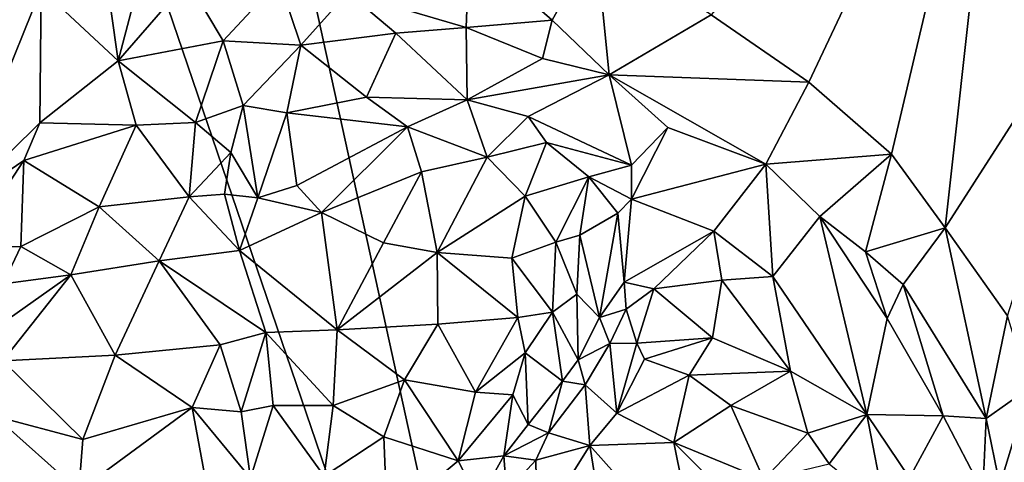
# Model space of a CAD drawing. Units: metres. Extents: x 27.1 to 33, y -12.2 to 11.9.
# Drawn here: x 29.7 to 30.9, y 9.5 to 10 of the extents above; entities that cross this region are included whole.
import ezdxf

# ---------------------------------------------------------------- set-up
doc = ezdxf.new("R2010")
doc.units = ezdxf.units.M

msp = doc.modelspace()

# ---------------------------------------------------------------- linework, layer by layer
at = {"layer": '1'}
for points in [[(28.6005, 10.9392, -1.6875), (29.2807, 11.8368, -1.6907), (30.3908, 8.5818, -1.6748)], [(29.2807, 11.8368, -1.6907), (29.6999, 11.7321, -1.6871), (30.3908, 8.5818, -1.6748)], [(30.3908, 8.5818, -1.6748), (29.6999, 11.7321, -1.6871), (32.2453, 9.5087, -1.6617)], [(32.2453, 9.5087, -1.6617), (29.6999, 11.7321, -1.6871), (30.6973, 11.0631, -1.6791)], [(32.2453, 9.5087, -1.6617), (30.6973, 11.0631, -1.6791), (31.4112, 11.3962, -1.6727)], [(28.8114, 8.2289, -1.6787), (28.6005, 10.9392, -1.6875), (30.3908, 8.5818, -1.6748)], [(30.8914, 10.4222, -1.0285), (30.5421, 10.0046, -1.014), (30.657, 9.9254, -1.0145)], [(30.657, 9.9254, -1.0145), (30.754, 9.8407, -1.0204), (30.8914, 10.4222, -1.0285)], [(30.8914, 10.4222, -1.0285), (30.754, 9.8407, -1.0204), (30.8174, 9.7539, -1.0246)], [(30.8914, 10.4222, -1.0285), (30.8174, 9.7539, -1.0246), (31.0276, 10.0821, -1.0329)], [(29.8194, 10.1277, -1.0256), (29.8445, 9.9503, -1.0312), (29.9235, 10.2509, -1.0289)], [(29.9235, 10.2509, -1.0289), (29.8445, 9.9503, -1.0312), (29.9257, 10.0445, -1.0271)], [(29.7537, 10.0349, -1.0322), (29.8445, 9.9503, -1.0312), (29.8194, 10.1277, -1.0256)], [(30.2572, 10.0837, -1.0114), (30.3549, 9.998, -0.9833), (30.4064, 10.0914, -1.0141)], [(30.4064, 10.0914, -1.0141), (30.3549, 9.998, -0.9833), (30.4221, 9.9337, -0.9791)], [(30.4064, 10.0914, -1.0141), (30.4221, 9.9337, -0.9791), (30.5421, 10.0046, -1.014)], [(30.1144, 10.0306, -0.9963), (30.2538, 9.9896, -0.9828), (30.2572, 10.0837, -1.0114)], [(30.2572, 10.0837, -1.0114), (30.2538, 9.9896, -0.9828), (30.3549, 9.998, -0.9833)], [(30.8174, 9.7539, -1.0246), (30.8907, 9.6503, -1.0266), (31.0276, 10.0821, -1.0329)], [(29.8445, 9.9503, -1.0312), (29.9679, 9.974, -1.02), (29.9257, 10.0445, -1.0271)], [(29.9257, 10.0445, -1.0271), (29.9679, 9.974, -1.02), (30.0336, 10.0449, -1.0025)], [(29.9679, 9.974, -1.02), (30.0593, 9.9688, -1.0035), (30.0336, 10.0449, -1.0025)], [(30.0336, 10.0449, -1.0025), (30.0593, 9.9688, -1.0035), (30.1144, 10.0306, -0.9963)], [(29.6729, 10.0372, -1.0306), (29.6489, 9.7758, -1.0459), (29.7537, 10.0349, -1.0322)], [(29.7537, 10.0349, -1.0322), (29.6489, 9.7758, -1.0459), (29.7521, 9.8775, -1.0359)], [(29.7521, 9.8775, -1.0359), (29.8445, 9.9503, -1.0312), (29.7537, 10.0349, -1.0322)], [(30.1144, 10.0306, -0.9963), (30.0593, 9.9688, -1.0035), (30.1711, 9.983, -0.9846)], [(30.1144, 10.0306, -0.9963), (30.1711, 9.983, -0.9846), (30.2538, 9.9896, -0.9828)], [(30.3549, 9.998, -0.9833), (30.2538, 9.9896, -0.9828), (30.3437, 9.9531, -0.9885)], [(30.3549, 9.998, -0.9833), (30.3437, 9.9531, -0.9885), (30.4221, 9.9337, -0.9791)], [(30.5421, 10.0046, -1.014), (30.4221, 9.9337, -0.9791), (30.657, 9.9254, -1.0145)], [(30.2538, 9.9896, -0.9828), (30.1711, 9.983, -0.9846), (30.2547, 9.9045, -1.0207)], [(30.3437, 9.9531, -0.9885), (30.2538, 9.9896, -0.9828), (30.2547, 9.9045, -1.0207)], [(29.8445, 9.9503, -1.0312), (29.9351, 9.8778, -0.9779), (29.9679, 9.974, -1.02)], [(29.9679, 9.974, -1.02), (29.9351, 9.8778, -0.9779), (29.9913, 9.8979, -0.989)], [(29.9679, 9.974, -1.02), (29.9913, 9.8979, -0.989), (30.0593, 9.9688, -1.0035)], [(30.1711, 9.983, -0.9846), (30.0593, 9.9688, -1.0035), (30.1366, 9.9075, -1.0097)], [(30.1711, 9.983, -0.9846), (30.1366, 9.9075, -1.0097), (30.2547, 9.9045, -1.0207)], [(29.9913, 9.8979, -0.989), (30.0426, 9.889, -0.9888), (30.0593, 9.9688, -1.0035)], [(30.0593, 9.9688, -1.0035), (30.0426, 9.889, -0.9888), (30.1366, 9.9075, -1.0097)], [(29.8445, 9.9503, -1.0312), (29.7521, 9.8775, -1.0359), (29.8655, 9.8746, -1.0006)], [(29.8445, 9.9503, -1.0312), (29.8655, 9.8746, -1.0006), (29.9351, 9.8778, -0.9779)], [(30.3437, 9.9531, -0.9885), (30.2547, 9.9045, -1.0207), (30.4221, 9.9337, -0.9791)], [(30.2547, 9.9045, -1.0207), (30.3268, 9.8847, -1.0108), (30.4221, 9.9337, -0.9791)], [(30.4221, 9.9337, -0.9791), (30.3268, 9.8847, -1.0108), (30.4484, 9.8274, -1.0136)], [(30.4221, 9.9337, -0.9791), (30.4484, 9.8274, -1.0136), (30.491, 9.8717, -0.988)], [(30.4221, 9.9337, -0.9791), (30.491, 9.8717, -0.988), (30.6061, 9.8287, -0.9841)], [(30.4221, 9.9337, -0.9791), (30.6061, 9.8287, -0.9841), (30.657, 9.9254, -1.0145)], [(30.657, 9.9254, -1.0145), (30.6061, 9.8287, -0.9841), (30.754, 9.8407, -1.0204)], [(30.1366, 9.9075, -1.0097), (30.0426, 9.889, -0.9888), (30.1846, 9.8725, -1.0059)], [(30.1366, 9.9075, -1.0097), (30.1846, 9.8725, -1.0059), (30.2547, 9.9045, -1.0207)], [(30.2547, 9.9045, -1.0207), (30.1846, 9.8725, -1.0059), (30.2784, 9.8368, -1.0077)], [(30.2547, 9.9045, -1.0207), (30.2784, 9.8368, -1.0077), (30.3268, 9.8847, -1.0108)], [(29.9351, 9.8778, -0.9779), (29.9768, 9.8426, -0.9521), (29.9913, 9.8979, -0.989)], [(29.9913, 9.8979, -0.989), (29.9768, 9.8426, -0.9521), (30.0087, 9.7892, -0.939)], [(29.9913, 9.8979, -0.989), (30.0087, 9.7892, -0.939), (30.0426, 9.889, -0.9888)], [(30.0426, 9.889, -0.9888), (30.0087, 9.7892, -0.939), (30.0546, 9.8036, -0.9303)], [(30.0426, 9.889, -0.9888), (30.0546, 9.8036, -0.9303), (30.1846, 9.8725, -1.0059)], [(30.2784, 9.8368, -1.0077), (30.3483, 9.8542, -1.0057), (30.3268, 9.8847, -1.0108)], [(30.3268, 9.8847, -1.0108), (30.3483, 9.8542, -1.0057), (30.4484, 9.8274, -1.0136)], [(29.6489, 9.7758, -1.0459), (29.7335, 9.8332, -1.0235), (29.7521, 9.8775, -1.0359)], [(29.7521, 9.8775, -1.0359), (29.7335, 9.8332, -1.0235), (29.8655, 9.8746, -1.0006)], [(29.7335, 9.8332, -1.0235), (29.822, 9.7786, -0.9411), (29.8655, 9.8746, -1.0006)], [(29.822, 9.7786, -0.9411), (29.928, 9.7904, -0.9172), (29.8655, 9.8746, -1.0006)], [(29.9351, 9.8778, -0.9779), (29.8655, 9.8746, -1.0006), (29.928, 9.7904, -0.9172)], [(29.9351, 9.8778, -0.9779), (29.928, 9.7904, -0.9172), (29.9768, 9.8426, -0.9521)], [(30.0546, 9.8036, -0.9303), (30.0836, 9.772, -0.92), (30.1846, 9.8725, -1.0059)], [(30.1846, 9.8725, -1.0059), (30.0836, 9.772, -0.92), (30.2013, 9.8197, -0.987)], [(30.1846, 9.8725, -1.0059), (30.2013, 9.8197, -0.987), (30.2784, 9.8368, -1.0077)], [(30.4484, 9.8274, -1.0136), (30.4483, 9.7874, -1.0159), (30.491, 9.8717, -0.988)], [(30.491, 9.8717, -0.988), (30.4483, 9.7874, -1.0159), (30.6061, 9.8287, -0.9841)], [(30.2784, 9.8368, -1.0077), (30.3232, 9.791, -0.9808), (30.3483, 9.8542, -1.0057)], [(30.3232, 9.791, -0.9808), (30.398, 9.8137, -1.0032), (30.3483, 9.8542, -1.0057)], [(30.3483, 9.8542, -1.0057), (30.398, 9.8137, -1.0032), (30.4484, 9.8274, -1.0136)], [(29.9768, 9.8426, -0.9521), (29.928, 9.7904, -0.9172), (29.9695, 9.7933, -0.9188)], [(29.9768, 9.8426, -0.9521), (29.9695, 9.7933, -0.9188), (30.0087, 9.7892, -0.939)], [(30.2013, 9.8197, -0.987), (30.2195, 9.7249, -0.9166), (30.2784, 9.8368, -1.0077)], [(30.3232, 9.791, -0.9808), (30.2784, 9.8368, -1.0077), (30.2195, 9.7249, -0.9166)], [(30.6061, 9.8287, -0.9841), (30.6696, 9.767, -0.9815), (30.754, 9.8407, -1.0204)], [(30.754, 9.8407, -1.0204), (30.6696, 9.767, -0.9815), (30.7235, 9.7255, -0.9863)], [(30.754, 9.8407, -1.0204), (30.7235, 9.7255, -0.9863), (30.8174, 9.7539, -1.0246)], [(29.6489, 9.7758, -1.0459), (29.6653, 9.731, -1.016), (29.7335, 9.8332, -1.0235)], [(29.6653, 9.731, -1.016), (29.73, 9.7319, -0.9696), (29.7335, 9.8332, -1.0235)], [(29.7335, 9.8332, -1.0235), (29.73, 9.7319, -0.9696), (29.822, 9.7786, -0.9411)], [(30.4484, 9.8274, -1.0136), (30.398, 9.8137, -1.0032), (30.4483, 9.7874, -1.0159)], [(30.6061, 9.8287, -0.9841), (30.4483, 9.7874, -1.0159), (30.5451, 9.7498, -1.0144)], [(30.6061, 9.8287, -0.9841), (30.5451, 9.7498, -1.0144), (30.6146, 9.6964, -1.014)], [(30.6061, 9.8287, -0.9841), (30.6146, 9.6964, -1.014), (30.6696, 9.767, -0.9815)], [(30.0836, 9.772, -0.92), (30.1563, 9.7361, -0.924), (30.2013, 9.8197, -0.987)], [(30.1563, 9.7361, -0.924), (30.2195, 9.7249, -0.9166), (30.2013, 9.8197, -0.987)], [(30.3232, 9.791, -0.9808), (30.3591, 9.7371, -0.9254), (30.398, 9.8137, -1.0032)], [(30.398, 9.8137, -1.0032), (30.3591, 9.7371, -0.9254), (30.3876, 9.7451, -0.9415)], [(30.398, 9.8137, -1.0032), (30.3876, 9.7451, -0.9415), (30.4323, 9.771, -1.0049)], [(30.398, 9.8137, -1.0032), (30.4323, 9.771, -1.0049), (30.4483, 9.7874, -1.0159)], [(30.0836, 9.772, -0.92), (30.0546, 9.8036, -0.9303), (30.0087, 9.7892, -0.939)], [(29.822, 9.7786, -0.9411), (29.8924, 9.7151, -0.9151), (29.928, 9.7904, -0.9172)], [(29.928, 9.7904, -0.9172), (29.8924, 9.7151, -0.9151), (29.987, 9.7273, -0.9181)], [(29.9695, 9.7933, -0.9188), (29.928, 9.7904, -0.9172), (29.987, 9.7273, -0.9181)], [(29.9695, 9.7933, -0.9188), (29.987, 9.7273, -0.9181), (30.0087, 9.7892, -0.939)], [(30.0087, 9.7892, -0.939), (29.987, 9.7273, -0.9181), (30.0836, 9.772, -0.92)], [(30.3232, 9.791, -0.9808), (30.2195, 9.7249, -0.9166), (30.3075, 9.7181, -0.9086)], [(30.3232, 9.791, -0.9808), (30.3075, 9.7181, -0.9086), (30.3591, 9.7371, -0.9254)], [(29.822, 9.7786, -0.9411), (29.73, 9.7319, -0.9696), (29.7887, 9.6985, -0.9336)], [(29.822, 9.7786, -0.9411), (29.7887, 9.6985, -0.9336), (29.8924, 9.7151, -0.9151)], [(30.4323, 9.771, -1.0049), (30.4396, 9.6901, -1.0053), (30.4483, 9.7874, -1.0159)], [(30.4483, 9.7874, -1.0159), (30.4396, 9.6901, -1.0053), (30.5451, 9.7498, -1.0144)], [(29.987, 9.7273, -0.9181), (30.1019, 9.6337, -0.9079), (30.0836, 9.772, -0.92)], [(30.0836, 9.772, -0.92), (30.1019, 9.6337, -0.9079), (30.1563, 9.7361, -0.924)], [(30.4323, 9.771, -1.0049), (30.3876, 9.7451, -0.9415), (30.4106, 9.6482, -0.9688)], [(30.4106, 9.6482, -0.9688), (30.4396, 9.6901, -1.0053), (30.4323, 9.771, -1.0049)], [(30.6146, 9.6964, -1.014), (30.725, 9.5342, -1.0193), (30.6696, 9.767, -0.9815)], [(30.6696, 9.767, -0.9815), (30.725, 9.5342, -1.0193), (30.7488, 9.6473, -0.9879)], [(30.6696, 9.767, -0.9815), (30.7488, 9.6473, -0.9879), (30.7235, 9.7255, -0.9863)], [(30.8174, 9.7539, -1.0246), (30.7235, 9.7255, -0.9863), (30.7679, 9.6871, -0.9857)], [(30.8174, 9.7539, -1.0246), (30.7679, 9.6871, -0.9857), (30.8656, 9.5297, -0.9937)], [(30.8174, 9.7539, -1.0246), (30.8656, 9.5297, -0.9937), (30.8907, 9.6503, -1.0266)], [(30.3591, 9.7371, -0.9254), (30.3838, 9.6758, -0.927), (30.3876, 9.7451, -0.9415)], [(30.3838, 9.6758, -0.927), (30.4106, 9.6482, -0.9688), (30.3876, 9.7451, -0.9415)], [(30.4396, 9.6901, -1.0053), (30.4744, 9.6821, -0.995), (30.5451, 9.7498, -1.0144)], [(30.5451, 9.7498, -1.0144), (30.4744, 9.6821, -0.995), (30.5545, 9.6923, -1.0105)], [(30.5451, 9.7498, -1.0144), (30.5545, 9.6923, -1.0105), (30.6146, 9.6964, -1.014)], [(29.6653, 9.731, -1.016), (29.7089, 9.6881, -0.955), (29.73, 9.7319, -0.9696)], [(29.73, 9.7319, -0.9696), (29.7089, 9.6881, -0.955), (29.7887, 9.6985, -0.9336)], [(30.1563, 9.7361, -0.924), (30.1019, 9.6337, -0.9079), (30.2195, 9.7249, -0.9166)], [(30.3591, 9.7371, -0.9254), (30.3075, 9.7181, -0.9086), (30.3552, 9.6545, -0.9008)], [(30.3591, 9.7371, -0.9254), (30.3552, 9.6545, -0.9008), (30.3838, 9.6758, -0.927)], [(29.8924, 9.7151, -0.9151), (30.0179, 9.6307, -0.9133), (29.987, 9.7273, -0.9181)], [(29.987, 9.7273, -0.9181), (30.0179, 9.6307, -0.9133), (30.1019, 9.6337, -0.9079)], [(30.2195, 9.7249, -0.9166), (30.1019, 9.6337, -0.9079), (30.2204, 9.6407, -0.9065)], [(30.2204, 9.6407, -0.9065), (30.3143, 9.6483, -0.8958), (30.2195, 9.7249, -0.9166)], [(30.2195, 9.7249, -0.9166), (30.3143, 9.6483, -0.8958), (30.3075, 9.7181, -0.9086)], [(30.7235, 9.7255, -0.9863), (30.7488, 9.6473, -0.9879), (30.7679, 9.6871, -0.9857)], [(29.7887, 9.6985, -0.9336), (29.8408, 9.604, -0.9242), (29.8924, 9.7151, -0.9151)], [(29.8408, 9.604, -0.9242), (29.9645, 9.6163, -0.9114), (29.8924, 9.7151, -0.9151)], [(29.9645, 9.6163, -0.9114), (30.0179, 9.6307, -0.9133), (29.8924, 9.7151, -0.9151)], [(30.3075, 9.7181, -0.9086), (30.3143, 9.6483, -0.8958), (30.3552, 9.6545, -0.9008)], [(29.6808, 9.6226, -0.9585), (29.7086, 9.5972, -0.9466), (29.7887, 9.6985, -0.9336)], [(29.7089, 9.6881, -0.955), (29.6808, 9.6226, -0.9585), (29.7887, 9.6985, -0.9336)], [(29.7887, 9.6985, -0.9336), (29.7086, 9.5972, -0.9466), (29.8408, 9.604, -0.9242)], [(30.5545, 9.6923, -1.0105), (30.6353, 9.5852, -1.0166), (30.6146, 9.6964, -1.014)], [(30.6146, 9.6964, -1.014), (30.6353, 9.5852, -1.0166), (30.725, 9.5342, -1.0193)], [(30.4396, 9.6901, -1.0053), (30.4106, 9.6482, -0.9688), (30.4418, 9.6582, -0.9826)], [(30.4396, 9.6901, -1.0053), (30.4418, 9.6582, -0.9826), (30.4744, 9.6821, -0.995)], [(30.4744, 9.6821, -0.995), (30.5436, 9.6244, -0.9716), (30.5545, 9.6923, -1.0105)], [(30.5545, 9.6923, -1.0105), (30.5436, 9.6244, -0.9716), (30.6353, 9.5852, -1.0166)], [(30.7488, 9.6473, -0.9879), (30.8149, 9.5325, -0.9876), (30.7679, 9.6871, -0.9857)], [(30.7679, 9.6871, -0.9857), (30.8149, 9.5325, -0.9876), (30.8656, 9.5297, -0.9937)], [(30.3552, 9.6545, -0.9008), (30.3855, 9.5985, -0.9499), (30.3838, 9.6758, -0.927)], [(30.3838, 9.6758, -0.927), (30.3855, 9.5985, -0.9499), (30.4106, 9.6482, -0.9688)], [(30.4418, 9.6582, -0.9826), (30.4543, 9.6182, -0.9406), (30.4744, 9.6821, -0.995)], [(30.4744, 9.6821, -0.995), (30.4543, 9.6182, -0.9406), (30.5436, 9.6244, -0.9716)], [(30.3143, 9.6483, -0.8958), (30.323, 9.6069, -0.905), (30.3552, 9.6545, -0.9008)], [(30.3552, 9.6545, -0.9008), (30.323, 9.6069, -0.905), (30.3669, 9.5733, -0.9501)], [(30.3552, 9.6545, -0.9008), (30.3669, 9.5733, -0.9501), (30.3855, 9.5985, -0.9499)], [(30.4106, 9.6482, -0.9688), (30.4226, 9.6178, -0.9679), (30.4418, 9.6582, -0.9826)], [(30.4226, 9.6178, -0.9679), (30.4543, 9.6182, -0.9406), (30.4418, 9.6582, -0.9826)], [(30.8656, 9.5297, -0.9937), (30.9166, 9.5657, -1.0273), (30.8907, 9.6503, -1.0266)], [(30.1019, 9.6337, -0.9079), (30.1813, 9.575, -0.9129), (30.2204, 9.6407, -0.9065)], [(30.2204, 9.6407, -0.9065), (30.1813, 9.575, -0.9129), (30.2648, 9.5606, -0.8992)], [(30.2204, 9.6407, -0.9065), (30.2648, 9.5606, -0.8992), (30.3143, 9.6483, -0.8958)], [(30.3143, 9.6483, -0.8958), (30.2648, 9.5606, -0.8992), (30.323, 9.6069, -0.905)], [(30.4106, 9.6482, -0.9688), (30.3855, 9.5985, -0.9499), (30.4226, 9.6178, -0.9679)], [(30.7488, 9.6473, -0.9879), (30.725, 9.5342, -1.0193), (30.8149, 9.5325, -0.9876)], [(29.9645, 9.6163, -0.9114), (29.9892, 9.5372, -0.9308), (30.0179, 9.6307, -0.9133)], [(30.0179, 9.6307, -0.9133), (29.9892, 9.5372, -0.9308), (30.0267, 9.5449, -0.9328)], [(30.1019, 9.6337, -0.9079), (30.0179, 9.6307, -0.9133), (30.0973, 9.5448, -0.9283)], [(30.0179, 9.6307, -0.9133), (30.0267, 9.5449, -0.9328), (30.0973, 9.5448, -0.9283)], [(30.1019, 9.6337, -0.9079), (30.0973, 9.5448, -0.9283), (30.1813, 9.575, -0.9129)], [(29.9645, 9.6163, -0.9114), (29.8408, 9.604, -0.9242), (29.9314, 9.5423, -0.9367)], [(29.9645, 9.6163, -0.9114), (29.9314, 9.5423, -0.9367), (29.9892, 9.5372, -0.9308)], [(30.3855, 9.5985, -0.9499), (30.3937, 9.569, -0.9443), (30.4226, 9.6178, -0.9679)], [(30.3937, 9.569, -0.9443), (30.4309, 9.5356, -0.9043), (30.4226, 9.6178, -0.9679)], [(30.4226, 9.6178, -0.9679), (30.4309, 9.5356, -0.9043), (30.4543, 9.6182, -0.9406)], [(30.4309, 9.5356, -0.9043), (30.4634, 9.5993, -0.9257), (30.4543, 9.6182, -0.9406)], [(30.4543, 9.6182, -0.9406), (30.4634, 9.5993, -0.9257), (30.5436, 9.6244, -0.9716)], [(30.5436, 9.6244, -0.9716), (30.4634, 9.5993, -0.9257), (30.5161, 9.5806, -0.9239)], [(30.5436, 9.6244, -0.9716), (30.5161, 9.5806, -0.9239), (30.6353, 9.5852, -1.0166)], [(29.7086, 9.5972, -0.9466), (29.8028, 9.505, -0.9382), (29.8408, 9.604, -0.9242)], [(29.8028, 9.505, -0.9382), (29.9314, 9.5423, -0.9367), (29.8408, 9.604, -0.9242)], [(30.323, 9.6069, -0.905), (30.2648, 9.5606, -0.8992), (30.3088, 9.5575, -0.9071)], [(30.3088, 9.5575, -0.9071), (30.3265, 9.5224, -0.9366), (30.323, 9.6069, -0.905)], [(30.323, 9.6069, -0.905), (30.3265, 9.5224, -0.9366), (30.3669, 9.5733, -0.9501)], [(29.7086, 9.5972, -0.9466), (29.6991, 9.5322, -0.9367), (29.8028, 9.505, -0.9382)], [(30.3855, 9.5985, -0.9499), (30.3669, 9.5733, -0.9501), (30.3937, 9.569, -0.9443)], [(30.4634, 9.5993, -0.9257), (30.4309, 9.5356, -0.9043), (30.5161, 9.5806, -0.9239)], [(30.5161, 9.5806, -0.9239), (30.4309, 9.5356, -0.9043), (30.4979, 9.5012, -0.9092)], [(30.5161, 9.5806, -0.9239), (30.4979, 9.5012, -0.9092), (30.5651, 9.5447, -0.9409)], [(30.5161, 9.5806, -0.9239), (30.5651, 9.5447, -0.9409), (30.6353, 9.5852, -1.0166)], [(30.5651, 9.5447, -0.9409), (30.6557, 9.5124, -1.0108), (30.6353, 9.5852, -1.0166)], [(30.6353, 9.5852, -1.0166), (30.6557, 9.5124, -1.0108), (30.725, 9.5342, -1.0193)], [(30.1813, 9.575, -0.9129), (30.0973, 9.5448, -0.9283), (30.1569, 9.508, -0.9365)], [(30.1813, 9.575, -0.9129), (30.1569, 9.508, -0.9365), (30.2442, 9.4796, -0.9265)], [(30.2648, 9.5606, -0.8992), (30.1813, 9.575, -0.9129), (30.2442, 9.4796, -0.9265)], [(30.3265, 9.5224, -0.9366), (30.3505, 9.5126, -0.9454), (30.3669, 9.5733, -0.9501)], [(30.3669, 9.5733, -0.9501), (30.3505, 9.5126, -0.9454), (30.3937, 9.569, -0.9443)], [(30.3505, 9.5126, -0.9454), (30.399, 9.4977, -0.9071), (30.3937, 9.569, -0.9443)], [(30.3937, 9.569, -0.9443), (30.399, 9.4977, -0.9071), (30.4309, 9.5356, -0.9043)], [(30.2648, 9.5606, -0.8992), (30.2442, 9.4796, -0.9265), (30.3088, 9.5575, -0.9071)], [(30.3088, 9.5575, -0.9071), (30.2442, 9.4796, -0.9265), (30.2979, 9.4857, -0.9512)], [(30.3088, 9.5575, -0.9071), (30.2979, 9.4857, -0.9512), (30.3265, 9.5224, -0.9366)], [(30.8656, 9.5297, -0.9937), (30.8815, 9.451, -1.0015), (30.9166, 9.5657, -1.0273)], [(30.8815, 9.451, -1.0015), (30.941, 9.4048, -1.0313), (30.9166, 9.5657, -1.0273)], [(30.0267, 9.5449, -0.9328), (29.9892, 9.5372, -0.9308), (30.0001, 9.4594, -0.9804)], [(30.0267, 9.5449, -0.9328), (30.0001, 9.4594, -0.9804), (30.0866, 9.4618, -0.9754)], [(30.0267, 9.5449, -0.9328), (30.0866, 9.4618, -0.9754), (30.0973, 9.5448, -0.9283)], [(30.0973, 9.5448, -0.9283), (30.0866, 9.4618, -0.9754), (30.1569, 9.508, -0.9365)], [(30.4979, 9.5012, -0.9092), (30.6037, 9.4579, -0.9235), (30.5651, 9.5447, -0.9409)], [(30.6037, 9.4579, -0.9235), (30.6557, 9.5124, -1.0108), (30.5651, 9.5447, -0.9409)], [(29.8028, 9.505, -0.9382), (29.7982, 9.4444, -0.9452), (29.9314, 9.5423, -0.9367)], [(29.9314, 9.5423, -0.9367), (29.7982, 9.4444, -0.9452), (29.9505, 9.4384, -0.98)], [(29.9314, 9.5423, -0.9367), (29.9505, 9.4384, -0.98), (30.0001, 9.4594, -0.9804)], [(29.9314, 9.5423, -0.9367), (30.0001, 9.4594, -0.9804), (29.9892, 9.5372, -0.9308)], [(30.4309, 9.5356, -0.9043), (30.399, 9.4977, -0.9071), (30.4979, 9.5012, -0.9092)], [(30.6557, 9.5124, -1.0108), (30.6807, 9.4763, -1.0032), (30.725, 9.5342, -1.0193)], [(30.725, 9.5342, -1.0193), (30.6807, 9.4763, -1.0032), (30.7468, 9.423, -1.0163)], [(30.725, 9.5342, -1.0193), (30.7468, 9.423, -1.0163), (30.7752, 9.4597, -1.0161)], [(30.8149, 9.5325, -0.9876), (30.725, 9.5342, -1.0193), (30.7752, 9.4597, -1.0161)], [(29.6946, 9.4038, -0.9353), (29.7982, 9.4444, -0.9452), (29.6991, 9.5322, -0.9367)], [(29.8028, 9.505, -0.9382), (29.6991, 9.5322, -0.9367), (29.7982, 9.4444, -0.9452)], [(30.3265, 9.5224, -0.9366), (30.2979, 9.4857, -0.9512), (30.3505, 9.5126, -0.9454)], [(30.8149, 9.5325, -0.9876), (30.7752, 9.4597, -1.0161), (30.8617, 9.4431, -0.9995)], [(30.8149, 9.5325, -0.9876), (30.8617, 9.4431, -0.9995), (30.8656, 9.5297, -0.9937)], [(30.8656, 9.5297, -0.9937), (30.8617, 9.4431, -0.9995), (30.8815, 9.451, -1.0015)], [(30.3505, 9.5126, -0.9454), (30.2979, 9.4857, -0.9512), (30.3357, 9.4805, -0.9533)], [(30.3505, 9.5126, -0.9454), (30.3357, 9.4805, -0.9533), (30.399, 9.4977, -0.9071)], [(30.6557, 9.5124, -1.0108), (30.6037, 9.4579, -0.9235), (30.6807, 9.4763, -1.0032)], [(30.1569, 9.508, -0.9365), (30.0866, 9.4618, -0.9754), (30.1606, 9.4098, -0.9835)], [(30.1569, 9.508, -0.9365), (30.1606, 9.4098, -0.9835), (30.2442, 9.4796, -0.9265)], [(30.3908, 8.5818, -1.6748), (32.2453, 9.5087, -1.6617), (32.4419, 7.2822, -1.6552)], [(30.399, 9.4977, -0.9071), (30.528, 9.3536, -0.8956), (30.4979, 9.5012, -0.9092)], [(30.4979, 9.5012, -0.9092), (30.528, 9.3536, -0.8956), (30.5782, 9.4217, -0.9036)], [(30.4979, 9.5012, -0.9092), (30.5782, 9.4217, -0.9036), (30.6037, 9.4579, -0.9235)], [(30.3357, 9.4805, -0.9533), (30.3371, 9.3984, -0.9359), (30.399, 9.4977, -0.9071)], [(30.3371, 9.3984, -0.9359), (30.4285, 9.315, -0.911), (30.399, 9.4977, -0.9071)], [(30.399, 9.4977, -0.9071), (30.4285, 9.315, -0.911), (30.528, 9.3536, -0.8956)], [(30.2442, 9.4796, -0.9265), (30.1606, 9.4098, -0.9835), (30.2688, 9.4325, -0.9576)], [(30.2442, 9.4796, -0.9265), (30.2688, 9.4325, -0.9576), (30.2979, 9.4857, -0.9512)], [(30.2979, 9.4857, -0.9512), (30.2688, 9.4325, -0.9576), (30.3012, 9.4433, -0.9589)], [(30.2979, 9.4857, -0.9512), (30.3012, 9.4433, -0.9589), (30.3357, 9.4805, -0.9533)], [(30.3357, 9.4805, -0.9533), (30.3012, 9.4433, -0.9589), (30.3371, 9.3984, -0.9359)]]:
    msp.add_3dface(points, dxfattribs=at)

doc.saveas('drawing.dxf')
